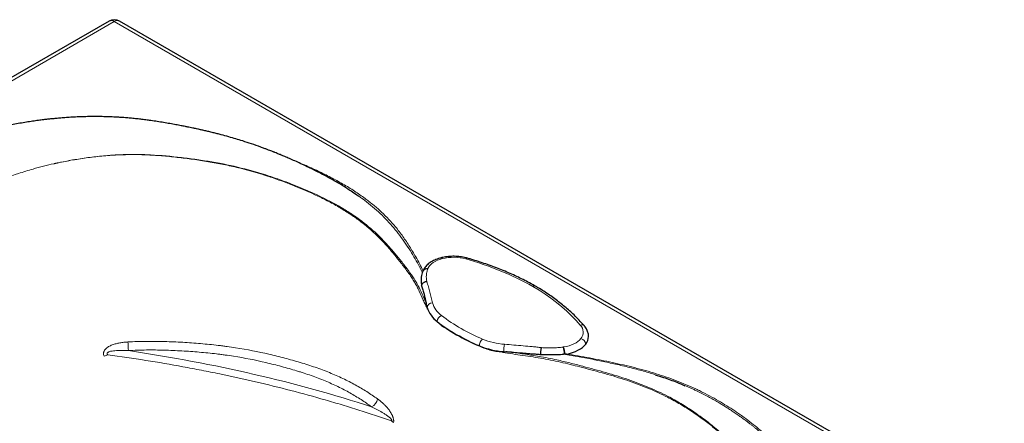
# Model space of a CAD drawing. Units: inches. Extents: x 0.64 to 8.07, y 2.84 to 10.22.
# Drawn here: x 5.73 to 7.59, y 9.46 to 10.22 of the extents above; entities that cross this region are included whole.
import ezdxf

# ---------------------------------------------------------------- set-up
doc = ezdxf.new("R2010")
doc.units = ezdxf.units.IN
doc.header["$MEASUREMENT"] = 0

msp = doc.modelspace()

# ---------------------------------------------------------------- linework, layer by layer
at = {"color": 7, "linetype": 'Continuous', "lineweight": 25}
for p, q in [((5.8985613, 10.21829365), (4.73890618, 9.548839)), ((7.58733168, 9.25493208), (5.91855968, 10.21829365)), ((6.51126898, 9.65710526), (6.51199359, 9.65637106))]:
    msp.add_line(p, q, dxfattribs=at)
at = {"color": 8, "linetype": 'Continuous', "lineweight": 18}
for p, q in [((5.90856049, 10.21730349), (4.74890537, 9.54784884)), ((7.57733249, 9.25394192), (5.90856049, 10.21730349))]:
    msp.add_line(p, q, dxfattribs=at)
at = {"color": 8, "linetype": 'Continuous', "lineweight": 18, "flags": 128}
for points in [[(6.50006882, 9.75141183), (6.50166666, 9.75444888), (6.50385915, 9.75735963), (6.50661716, 9.76010545), (6.50990407, 9.76264986), (6.51367623, 9.76495907), (6.51788355, 9.76700241), (6.52247015, 9.76875276), (6.52737512, 9.77018686)], [(6.69792187, 9.71779596), (6.7097966, 9.71055351), (6.72122429, 9.70307523), (6.73219087, 9.69537031), (6.74268289, 9.68744821), (6.75268744, 9.67931867), (6.76219222, 9.67099168), (6.77118556, 9.66247748), (6.7796564, 9.65378652), (6.78759433, 9.6449295)], [(6.78867542, 9.61934141), (6.78619122, 9.61650983), (6.7831592, 9.61386204), (6.77961963, 9.61143321), (6.77561953, 9.60925559), (6.77121201, 9.60735809), (6.7664556, 9.60576593), (6.76141347, 9.60450023), (6.75615258, 9.60357782)]]:
    msp.add_lwpolyline(points, dxfattribs=at)
at = {"color": 7, "linetype": 'Continuous', "lineweight": 25, "flags": 128}
msp.add_lwpolyline([(6.76136941, 9.59024668), (6.76728339, 9.59146629), (6.77293281, 9.59304963), (6.77825075, 9.59497797), (6.78317426, 9.59722847), (6.78764504, 9.59977448), (6.79161013, 9.60258585), (6.79502259, 9.60562929), (6.79784202, 9.60886876)], dxfattribs=at)
at = {"color": 7, "linetype": 'Continuous', "lineweight": 25}
for centre, radius, start, end in [((5.90856049, 10.20097268), 0.02, 60.00268827, 119.99731173), ((6.54686869, 9.69195543), 0.04995871, 196.13394553, 234.06209203), ((6.7067845, 9.89261048), 0.30649946, 231.87248086, 240.16774149), ((6.74654124, 9.96147864), 0.38601915, 240.13374057, 247.24568665), ((6.77945765, 9.62366758), 0.02360064, 321.16705256, 358.97556301), ((6.65419079, 9.74504976), 0.15072219, 247.79786625, 265.83963881)]:
    msp.add_arc(centre, radius, start, end, dxfattribs=at)
at = {"color": 8, "linetype": 'Continuous', "lineweight": 18}
for centre, radius, start, end in [((5.90270352, 10.20914032), 0.01004697, 54.341062, 114.34847957), ((5.91441746, 10.20914032), 0.01004697, 65.65152043, 125.658938), ((6.52500698, 9.7691239), 0.00259576, 24.17337044, 91.63953574), ((6.54834321, 9.68505719), 0.08767396, 74.54967672, 103.83695918), ((6.57418847, 9.76817329), 0.00285029, 84.71558446, 150.82444498), ((6.41622635, 9.21070876), 0.5800774, 60.9470869, 74.45340755), ((6.49811549, 9.74231692), 0.00855413, 78.72480372, 153.77852474), ((6.49829326, 9.74317818), 0.00842292, 77.83070256, 152.10345353), ((6.50890375, 9.67695431), 0.01008832, 90.70163702, 173.63508606), ((6.5520699, 9.69956459), 0.04506457, 196.13394553, 234.06209203), ((6.53115677, 9.65061332), 0.01363851, 113.94640932, 176.24639779), ((6.73052853, 9.92851373), 0.33532554, 232.33308583, 247.6722907), ((6.79012953, 9.63832311), 0.00707613, 44.40512334, 110.99424325), ((6.77360178, 9.63152144), 0.01937957, 321.06058064, 43.77800293), ((5.40597565, 9.57708833), 0.52938441, 2.11068341, 3.88435629), ((6.61518751, 9.60501489), 0.01795752, 132.14793217, 178.4435519), ((6.65451191, 9.74420542), 0.13595688, 247.79786625, 265.83963881), ((6.71313209, 9.59472736), 0.06987592, 168.54315085, 180.00214215), ((6.71090069, 9.58957504), 0.04615333, 0.27115573, 17.45066907), ((6.71664073, 9.58974909), 0.04186192, 0.18812653, 19.28950254), ((6.78603179, 9.60777944), 0.01186035, 5.26978994, 77.12078245), ((5.91307278, 9.54163192), 0.05012149, 109.67068002, 117.79622476), ((6.38571188, 9.50845593), 0.01950802, 293.98803649, 351.52528991), ((6.4236496, 9.45057427), 0.01557097, 42.0302607, 59.1406926)]:
    msp.add_arc(centre, radius, start, end, dxfattribs=at)
msp.add_ellipse((5.23107304, 8.57653377), major_axis=(1.99578464, 0.13926375), ratio=0.5249242123, start_param=0.9128477053, end_param=1.1739738332, dxfattribs=at)
at = {"color": 7, "linetype": 'Continuous', "lineweight": 25}
for points, knots in [([(6.34703902, 9.90311204), (6.34376389, 9.905148), (6.33603002, 9.90995572), (6.32313004, 9.91742125), (6.30811115, 9.92569932), (6.29393114, 9.93308213), (6.28091036, 9.93957336), (6.26937436, 9.94513054), (6.25784468, 9.95050322), (6.24692485, 9.95543681), (6.23722766, 9.95968998), (6.22887849, 9.96325497), (6.22189563, 9.96616705), (6.21624405, 9.96847699), (6.21230727, 9.97006014), (6.20970275, 9.97109692), (6.20767467, 9.97189951), (6.2050569, 9.97292808), (6.2014427, 9.97433327), (6.19678405, 9.97611879), (6.19112629, 9.97824786), (6.1811726, 9.9819108), (6.16766586, 9.98666076), (6.15198946, 9.99180665), (6.13780547, 9.99617411), (6.12422269, 10.00011169), (6.11242192, 10.00332464), (6.10247707, 10.00590464), (6.09476185, 10.00784164), (6.08692001, 10.0097451), (6.07945896, 10.01149661), (6.07252157, 10.01307722), (6.06667066, 10.01437494), (6.06197179, 10.01539409), (6.05811015, 10.01621885), (6.05397945, 10.01708862), (6.04870429, 10.01817894), (6.04216143, 10.0194999), (6.0340603, 10.02109048), (6.02433534, 10.0229354), (6.01325762, 10.02494049), (6.00153213, 10.02694236), (5.98958863, 10.02884543), (5.97838746, 10.03049164), (5.96795318, 10.03190018), (5.95830748, 10.03309425), (5.94858912, 10.03418198), (5.93906853, 10.03512807), (5.93074919, 10.03584906), (5.92409576, 10.03635468), (5.91919669, 10.03668837), (5.91480258, 10.03695976), (5.91010878, 10.03722072), (5.90441435, 10.03749476), (5.89711397, 10.03778083), (5.88819731, 10.03802852), (5.87813327, 10.03816981), (5.8679445, 10.03817052), (5.85680866, 10.03802456), (5.84493523, 10.03769129), (5.83249517, 10.03713992), (5.82099564, 10.03646047), (5.81045953, 10.03569711), (5.80090287, 10.03489021), (5.79233704, 10.03407452), (5.78448698, 10.03325077), (5.77645525, 10.03233499), (5.76745733, 10.03121825), (5.75700508, 10.0297945), (5.74550938, 10.02806823), (5.73336769, 10.02605894), (5.7209521, 10.02380484), (5.70797219, 10.02123171), (5.69444012, 10.01830315), (5.68063297, 10.01504194), (5.66744371, 10.0116592), (5.65535519, 10.00832923), (5.64456451, 10.00517877), (5.63502981, 10.00225876), (5.62650372, 9.99954381), (5.61889983, 9.99704158), (5.61177524, 9.99463081), (5.60489027, 9.99224271), (5.5978621, 9.98974611), (5.59158429, 9.98746418), (5.58602633, 9.98540729), (5.58092383, 9.9834926), (5.57506939, 9.9812641), (5.56820575, 9.97860975), (5.56036542, 9.97552498), (5.55157576, 9.97199943), (5.54186325, 9.9680213), (5.53120026, 9.96355382), (5.51900485, 9.95831926), (5.50521207, 9.9522345), (5.48976308, 9.94520797), (5.47318011, 9.93742279), (5.45548694, 9.9288407), (5.43670406, 9.91942387), (5.41685445, 9.9091273), (5.39593545, 9.89793208), (5.38175487, 9.89002126), (5.37445453, 9.88594868)], [0, 0, 0, 0, 0.0122251179, 0.0288683468, 0.0465455267, 0.0652630325, 0.0777620012, 0.0906858765, 0.1038696307, 0.1158902736, 0.1264139047, 0.135289385, 0.1427162065, 0.1486936257, 0.1532213278, 0.1551576424, 0.1569100219, 0.159620229, 0.1634053379, 0.168265771, 0.1742020392, 0.181028596, 0.1990922434, 0.2155609968, 0.2282993489, 0.2413244989, 0.2555690887, 0.2627100302, 0.2701249479, 0.2778147914, 0.2852256726, 0.2914636031, 0.2975905435, 0.3018575112, 0.304790831, 0.308526151, 0.3135426948, 0.319690041, 0.326970209, 0.3363289797, 0.3469734809, 0.3579462231, 0.368999631, 0.3801274676, 0.3889207147, 0.3977565965, 0.4066344225, 0.4155540138, 0.4237813497, 0.4293260049, 0.4336756212, 0.4371127791, 0.4412771692, 0.4464336157, 0.4525812536, 0.4610978869, 0.4706337868, 0.4798968343, 0.4887692785, 0.5009105204, 0.5122354443, 0.5227443284, 0.5324168673, 0.5412023439, 0.5491010587, 0.5561164443, 0.5629882964, 0.5714624016, 0.5812656478, 0.5923422817, 0.6039366534, 0.6157947019, 0.6279146036, 0.6414325233, 0.6552567117, 0.6686158582, 0.6807772045, 0.6917524893, 0.7015493315, 0.7101656934, 0.7182724768, 0.7254146555, 0.7327499145, 0.740333146, 0.7481656597, 0.7532802968, 0.7586568284, 0.7650964936, 0.7727089032, 0.7814937073, 0.7912631156, 0.8021644927, 0.8141991751, 0.8273691867, 0.8437168304, 0.8615398198, 0.8808454427, 0.9016428184, 0.9239429882, 0.9477589557, 0.9731056766, 1, 1, 1, 1]), ([(6.3469671, 9.90300133), (6.34968792, 9.90136877), (6.35623399, 9.89744099), (6.36378333, 9.89237338), (6.36857952, 9.88893762), (6.36991177, 9.88798327)], [0, 0, 0, 0, 0.3393700446, 0.8164959516, 1, 1, 1, 1]), ([(6.52493424, 9.77171899), (6.52404434, 9.77148504), (6.52148883, 9.77081321), (6.51741618, 9.76947105), (6.51282039, 9.76760162), (6.50849253, 9.76543189), (6.50447236, 9.76297202), (6.50081016, 9.76023045), (6.49755429, 9.75722827), (6.49476926, 9.75399257), (6.49248036, 9.75062938), (6.49137766, 9.74825578), (6.49084505, 9.74710932)], [0, 0, 0, 0, 0.0563158092, 0.1617197662, 0.2676427217, 0.3741138921, 0.4810574202, 0.5881647282, 0.6948089514, 0.8001995096, 0.9034957665, 1, 1, 1, 1]), ([(6.57444923, 9.77101196), (6.57353255, 9.77126401), (6.57090642, 9.77198611), (6.56642815, 9.77295052), (6.56100546, 9.77380469), (6.55548895, 9.77434973), (6.54992236, 9.77458902), (6.54434503, 9.77452018), (6.53879663, 9.77414526), (6.53332059, 9.77346019), (6.52869726, 9.77262345), (6.52594622, 9.77196222), (6.52493424, 9.77171899)], [0, 0, 0, 0, 0.0590038688, 0.1690365835, 0.2788003815, 0.3883634579, 0.4978064046, 0.6072182694, 0.7166854683, 0.8262792885, 0.9360963106, 1, 1, 1, 1]), ([(6.70289144, 9.71830258), (6.70111756, 9.71930005), (6.69553424, 9.7224396), (6.68588557, 9.72755972), (6.67384049, 9.73358124), (6.66147362, 9.73937124), (6.64880507, 9.74492911), (6.63584551, 9.75024859), (6.62260816, 9.75532483), (6.60910694, 9.76015427), (6.59535178, 9.76472822), (6.58376597, 9.76831633), (6.57674446, 9.77034788), (6.57444923, 9.77101196)], [0, 0, 0, 0, 0.04681786787, 0.14736036519, 0.24789261619, 0.34841326576, 0.44892054687, 0.54941323566, 0.64989056461, 0.75035214637, 0.85079790795, 0.95122803427, 1, 1, 1, 1]), ([(6.48765928, 9.73555516), (6.48757703, 9.73514507), (6.48717414, 9.73313641), (6.48703935, 9.7292423), (6.48723824, 9.72414632), (6.48786831, 9.72077276), (6.4881733, 9.71913974)], [0, 0, 0, 0, 0.080062418, 0.3921499396, 0.7057637945, 1, 1, 1, 1]), ([(6.49047629, 9.74608205), (6.49014092, 9.74519387), (6.48920698, 9.74272045), (6.48823462, 9.73922571), (6.48782586, 9.73656441), (6.48767065, 9.73555388)], [0, 0, 0, 0, 0.257905744, 0.7182194492, 1, 1, 1, 1]), ([(6.4881733, 9.71913974), (6.48823885, 9.71964495), (6.48835866, 9.72014229), (6.48861638, 9.72087701), (6.48871537, 9.72112001), (6.48893995, 9.72160217), (6.48906629, 9.72184254), (6.48948049, 9.72254712), (6.48980213, 9.72299441), (6.490351, 9.7236326), (6.4905451, 9.72383983), (6.49095613, 9.72424304), (6.49117349, 9.7244392), (6.49184667, 9.72499867), (6.49232742, 9.72533745), (6.49335214, 9.72594738), (6.4939015, 9.72622012), (6.49502452, 9.72667613), (6.49560123, 9.72686214), (6.49648921, 9.72707791), (6.49678998, 9.72713937), (6.49739474, 9.72723949), (6.49770087, 9.72727831), (6.49800049, 9.72730506)], [0, 0, 0, 0, 0.125, 0.125, 0.1875, 0.1875, 0.25, 0.25, 0.375, 0.375, 0.4375, 0.4375, 0.5, 0.5, 0.625, 0.625, 0.75, 0.75, 0.875, 0.875, 0.9375, 0.9375, 1, 1, 1, 1]), ([(6.4881733, 9.71913974), (6.48858159, 9.71779179), (6.48898675, 9.71644424), (6.48977631, 9.71374792), (6.49016312, 9.71239947), (6.49130234, 9.70835333), (6.49203353, 9.70565484), (6.49416355, 9.69755676), (6.49549935, 9.69215496), (6.49680647, 9.68673948)], [0, 0, 0, 0, 0.125, 0.125, 0.25, 0.25, 0.5, 0.5, 1, 1, 1, 1]), ([(6.70288626, 9.71817032), (6.70250015, 9.71839422), (6.70155082, 9.71894471), (6.69978887, 9.71867626), (6.69848488, 9.71811732), (6.69796385, 9.71781991), (6.69792187, 9.71779596)], [0, 0, 0, 0, 0.2924912738, 0.7191526651, 0.9773761733, 1, 1, 1, 1]), ([(6.79518339, 9.6432761), (6.79390684, 9.64474511), (6.79022378, 9.64898343), (6.78379476, 9.65588018), (6.77576116, 9.66391245), (6.7672931, 9.67178606), (6.75840644, 9.67949614), (6.74910876, 9.68703426), (6.73940997, 9.69439266), (6.72932224, 9.70156527), (6.71884855, 9.70854044), (6.71000774, 9.71408704), (6.70461826, 9.71728037), (6.70294243, 9.71827332)], [0, 0, 0, 0, 0.0530436574, 0.1530391766, 0.2530873808, 0.3532067737, 0.4533835824, 0.5536052553, 0.6538605809, 0.7541397356, 0.8544342644, 0.9547370132, 1, 1, 1, 1]), ([(6.49941466, 9.67507227), (6.4993341, 9.67539797), (6.49926388, 9.67570027), (6.49913017, 9.67628777), (6.49906728, 9.67657167), (6.49888467, 9.67740593), (6.49877077, 9.67793975), (6.49844064, 9.67948828), (6.49823434, 9.68045792), (6.49782462, 9.682338), (6.49762217, 9.68324624), (6.49721572, 9.68502166), (6.49701188, 9.68588847), (6.49680647, 9.68673948)], [0, 0, 0, 0, 0.0625, 0.0625, 0.125, 0.125, 0.25, 0.25, 0.5, 0.5, 0.75, 0.75, 1, 1, 1, 1]), ([(6.49941466, 9.67507227), (6.49929897, 9.67553996), (6.49918987, 9.67601797), (6.49904627, 9.67676896), (6.49900179, 9.67702583), (6.49892689, 9.67754316), (6.49889585, 9.67780486), (6.49887762, 9.67807271)], [0, 0, 0, 0, 0.5, 0.5, 0.75, 0.75, 1, 1, 1, 1]), ([(6.51204143, 9.65641762), (6.51247076, 9.65595554), (6.51411476, 9.65418613), (6.51608891, 9.65264491), (6.51754751, 9.65150618)], [0, 0, 0, 0, 0.26114980677, 1, 1, 1, 1]), ([(6.802997, 9.6232281), (6.80300168, 9.6240254), (6.80301358, 9.62605466), (6.80246834, 9.62928951), (6.80144458, 9.63287788), (6.79993326, 9.63636348), (6.79797794, 9.63970923), (6.79629001, 9.64197422), (6.79530462, 9.64313348), (6.79518339, 9.6432761)], [0, 0, 0, 0, 0.1103680404, 0.2809042702, 0.4516341829, 0.6240770683, 0.7995144674, 0.9753351816, 1, 1, 1, 1]), ([(6.59723661, 9.60550264), (6.6007913, 9.6038528), (6.60444042, 9.60235418), (6.61188839, 9.59971277), (6.6156874, 9.59857034), (6.62340569, 9.59670025), (6.62732509, 9.5959729), (6.63327628, 9.5952334), (6.6352762, 9.59504527), (6.63927008, 9.59479283), (6.64126497, 9.59472812), (6.64325617, 9.59472474)], [0, 0, 0, 0, 0.25, 0.25, 0.5, 0.5, 0.75, 0.75, 0.875, 0.875, 1, 1, 1, 1]), ([(6.71286905, 9.58942565), (6.71287925, 9.5899628), (6.7128979, 9.59051855), (6.71293801, 9.59137888), (6.71295341, 9.59167014), (6.71298836, 9.59226178), (6.71300801, 9.59256374), (6.71307245, 9.59347023), (6.71312247, 9.59407432), (6.7132078, 9.59498011), (6.71323797, 9.59528197), (6.71330185, 9.59588559), (6.71333562, 9.59618774), (6.71344019, 9.59707545), (6.71351484, 9.59764867), (6.71367388, 9.59875835), (6.7137591, 9.59929903), (6.7139332, 9.60030284), (6.71402256, 9.60077019), (6.71416006, 9.6014192), (6.71420663, 9.60162742), (6.71430021, 9.60202262), (6.71434757, 9.60221083), (6.71439391, 9.6023838)], [0, 0, 0, 0, 0.125, 0.125, 0.1875, 0.1875, 0.25, 0.25, 0.375, 0.375, 0.4375, 0.4375, 0.5, 0.5, 0.625, 0.625, 0.75, 0.75, 0.875, 0.875, 0.9375, 0.9375, 1, 1, 1, 1]), ([(6.64325617, 9.59472474), (6.64312637, 9.59454211), (6.64296257, 9.59439302), (6.64260184, 9.59412769), (6.64240282, 9.59401185), (6.64178261, 9.59370118), (6.64134025, 9.59354136), (6.64088499, 9.59340318)], [0, 0, 0, 0, 0.25, 0.25, 0.5, 0.5, 1, 1, 1, 1]), ([(6.65792021, 9.5937305), (6.6564778, 9.59383069), (6.65503587, 9.59391335), (6.6521537, 9.59403343), (6.65071481, 9.59407107), (6.64784838, 9.5940806), (6.64641996, 9.59405434), (6.64429504, 9.59392494), (6.64358722, 9.59386658), (6.64254803, 9.59373901), (6.64220525, 9.59368979), (6.64153218, 9.59356913), (6.64120106, 9.59349912), (6.64088499, 9.59340318)], [0, 0, 0, 0, 0.25, 0.25, 0.5, 0.5, 0.75, 0.75, 0.875, 0.875, 0.9375, 0.9375, 1, 1, 1, 1]), ([(6.65792021, 9.5937305), (6.66709894, 9.59309292), (6.67627372, 9.59242741), (6.69001553, 9.59136255), (6.69459278, 9.59099623), (6.70145185, 9.59042488), (6.70373707, 9.59023077), (6.70830497, 9.58983434), (6.71058727, 9.58963054), (6.71286905, 9.58942565)], [0, 0, 0, 0, 0.5, 0.5, 0.75, 0.75, 0.875, 0.875, 1, 1, 1, 1]), ([(6.71286905, 9.58942565), (6.71647334, 9.58921244), (6.72007211, 9.58909277), (6.72725817, 9.58900214), (6.73084546, 9.58903123), (6.73800739, 9.58917956), (6.74158203, 9.58929902), (6.74871669, 9.58954714), (6.75227672, 9.58967652), (6.75582792, 9.58975226)], [0, 0, 0, 0, 0.25, 0.25, 0.5, 0.5, 0.75, 0.75, 1, 1, 1, 1]), ([(6.92873694, 9.55122157), (6.9340781, 9.54953573), (6.94803356, 9.54513092), (6.96685285, 9.53822598), (6.97986375, 9.53268491), (6.98500023, 9.53049739)], [0, 0, 0, 0, 0.2728623262, 0.71293834349, 1, 1, 1, 1])]:
    msp.add_open_spline(points, degree=3, knots=knots, dxfattribs=at)
at = {"color": 8, "linetype": 'Continuous', "lineweight": 18}
for points, knots in [([(6.49680647, 9.68673948), (6.49158887, 9.69772605), (6.48698572, 9.70882913), (6.47976689, 9.72240114), (6.47824441, 9.72509913), (6.47503695, 9.73046268), (6.47335596, 9.7331289), (6.46811733, 9.74108815), (6.46436422, 9.7463418), (6.45848412, 9.75417158), (6.4564823, 9.75677305), (6.45241819, 9.76196368), (6.45035525, 9.76455364), (6.44619607, 9.76972077), (6.44410195, 9.77229913), (6.43988726, 9.77744562), (6.43776414, 9.78001291), (6.43131973, 9.78768713), (6.4269233, 9.79276636), (6.41778442, 9.8027998), (6.41303932, 9.80775298), (6.39809176, 9.82235809), (6.38721702, 9.83176998), (6.36936117, 9.84533798), (6.36315075, 9.84976859), (6.35341213, 9.85626398), (6.35009027, 9.85840622), (6.34334949, 9.86261446), (6.33992661, 9.86468349), (6.32256428, 9.87486285), (6.30788374, 9.88247767), (6.28491731, 9.8932673), (6.27710367, 9.89675804), (6.26517195, 9.9018528), (6.26115948, 9.90352748), (6.25306815, 9.90683243), (6.24898801, 9.90846365), (6.23667075, 9.91328438), (6.22835066, 9.91640101), (6.21568485, 9.92090987), (6.21142921, 9.922386), (6.20287751, 9.92527072), (6.19857915, 9.92668017), (6.17696919, 9.93355471), (6.15930383, 9.93850275), (6.12306291, 9.9470695), (6.10448771, 9.95068967), (6.07609888, 9.95535325), (6.06654812, 9.95677979), (6.05210881, 9.95875471), (6.04727263, 9.95938661), (6.03759729, 9.96059311), (6.03275566, 9.96116699), (6.0085246, 9.96386648), (5.98906681, 9.96548518), (5.95970783, 9.96663676), (5.94989266, 9.96680685), (5.93019312, 9.96663504), (5.92030938, 9.9662981), (5.90791491, 9.96558314), (5.90543218, 9.96542529), (5.90047948, 9.96508184), (5.89800794, 9.96489617), (5.89060734, 9.96429855), (5.88569229, 9.96384601), (5.8710001, 9.96233497), (5.86127581, 9.96112334), (5.841955, 9.95833005), (5.83235017, 9.95674828), (5.81809386, 9.95411831), (5.8133646, 9.95319826), (5.80631035, 9.95175499), (5.80396522, 9.95126331), (5.80104227, 9.95063567), (5.8004581, 9.95050949), (5.79958248, 9.95031924), (5.79929034, 9.95025559), (5.79871677, 9.95012937), (5.79728331, 9.94981348), (5.79585216, 9.94949596), (5.79470872, 9.9492409)], [0, 0, 0, 0, 0.0625, 0.0625, 0.078125, 0.078125, 0.09375, 0.09375, 0.125, 0.125, 0.140625, 0.140625, 0.15625, 0.15625, 0.171875, 0.171875, 0.1875, 0.1875, 0.21875, 0.21875, 0.25, 0.25, 0.3125, 0.3125, 0.34375, 0.34375, 0.359375, 0.359375, 0.375, 0.375, 0.4375, 0.4375, 0.46875, 0.46875, 0.484375, 0.484375, 0.5, 0.5, 0.53125, 0.53125, 0.546875, 0.546875, 0.5625, 0.5625, 0.625, 0.625, 0.6875, 0.6875, 0.71875, 0.71875, 0.734375, 0.734375, 0.75, 0.75, 0.8125, 0.8125, 0.84375, 0.84375, 0.875, 0.875, 0.8828125, 0.8828125, 0.890625, 0.890625, 0.90625, 0.90625, 0.9375, 0.9375, 0.96875, 0.96875, 0.984375, 0.984375, 0.9921875, 0.9921875, 0.994140625, 0.994140625, 0.9951171875, 0.9951171875, 0.99609375, 1, 1, 1, 1]), ([(5.79470872, 9.9492409), (5.79499929, 9.94930574), (5.79528996, 9.94937052), (5.79587148, 9.94949994), (5.79616036, 9.94956425), (5.7970457, 9.9497601), (5.79881712, 9.95014965), (5.80295564, 9.95104364), (5.80651187, 9.9517843), (5.81363624, 9.9532315), (5.81840167, 9.95415081), (5.83274558, 9.95677218), (5.84237133, 9.95833865), (5.86175246, 9.96109951), (5.87150844, 9.96229216), (5.89116502, 9.96426218), (5.9010656, 9.96503967), (5.92102964, 9.96612692), (5.93109304, 9.96643688), (5.94378933, 9.96648829), (5.94632831, 9.96648156), (5.95139309, 9.96643572), (5.95392094, 9.96639662), (5.96149155, 9.96623333), (5.96652141, 9.96606316), (5.98156461, 9.9653877), (5.9915317, 9.9647178), (6.01136805, 9.96302995), (6.02123727, 9.96201183), (6.03598493, 9.96028494), (6.04089144, 9.95967597), (6.05068846, 9.95840109), (6.05557911, 9.95773558), (6.07022515, 9.95564649), (6.07995792, 9.95412986), (6.09932736, 9.95080267), (6.10889912, 9.94900313), (6.12778674, 9.94509608), (6.13710171, 9.94298743), (6.16462347, 9.93615306), (6.1824238, 9.9309395), (6.20846192, 9.92232361), (6.21703056, 9.91931865), (6.22973494, 9.91463267), (6.23394495, 9.9130409), (6.2423182, 9.90980115), (6.24648206, 9.9081529), (6.26713141, 9.89980343), (6.2831542, 9.89275538), (6.30238313, 9.8833522), (6.3061888, 9.8814418), (6.31371477, 9.87755769), (6.31743749, 9.87558253), (6.32842041, 9.86958352), (6.33551048, 9.86547868), (6.34918847, 9.85704051), (6.35577222, 9.85270525), (6.36842079, 9.84379893), (6.37449118, 9.83923035), (6.3919848, 9.82519811), (6.40269229, 9.81540872), (6.41497349, 9.80266887), (6.41737354, 9.80009892), (6.42206806, 9.79493582), (6.42436465, 9.79234049), (6.43113434, 9.78452181), (6.43548744, 9.77926577), (6.44190379, 9.77135074), (6.44402575, 9.76870782), (6.44824183, 9.76341424), (6.45033273, 9.76076269), (6.45651857, 9.75278411), (6.46052705, 9.74743324), (6.46622071, 9.73931939), (6.46806648, 9.73659835), (6.47161904, 9.7311306), (6.47332576, 9.72838415), (6.47657378, 9.72286138), (6.47811038, 9.72008416), (6.48101764, 9.71449994), (6.4823943, 9.71169402), (6.48638533, 9.70325133), (6.48886132, 9.69758956), (6.49266502, 9.68911434), (6.49394773, 9.6862923), (6.49660118, 9.68066588), (6.49797113, 9.67785988), (6.49941466, 9.67507227)], [0, 0, 0, 0, 0.0009765625, 0.0009765625, 0.001953125, 0.001953125, 0.00390625, 0.0078125, 0.015625, 0.015625, 0.03125, 0.03125, 0.0625, 0.0625, 0.09375, 0.09375, 0.125, 0.125, 0.15625, 0.15625, 0.1640625, 0.1640625, 0.171875, 0.171875, 0.1875, 0.1875, 0.21875, 0.21875, 0.25, 0.25, 0.265625, 0.265625, 0.28125, 0.28125, 0.3125, 0.3125, 0.34375, 0.34375, 0.375, 0.375, 0.4375, 0.4375, 0.46875, 0.46875, 0.484375, 0.484375, 0.5, 0.5, 0.5625, 0.5625, 0.578125, 0.578125, 0.59375, 0.59375, 0.625, 0.625, 0.65625, 0.65625, 0.6875, 0.6875, 0.75, 0.75, 0.765625, 0.765625, 0.78125, 0.78125, 0.8125, 0.8125, 0.828125, 0.828125, 0.84375, 0.84375, 0.875, 0.875, 0.890625, 0.890625, 0.90625, 0.90625, 0.921875, 0.921875, 0.9375, 0.9375, 0.96875, 0.96875, 0.984375, 0.984375, 1, 1, 1, 1]), ([(6.49079746, 9.74693704), (6.48878138, 9.75131736), (6.48464453, 9.7603055), (6.47611761, 9.77560744), (6.46579206, 9.79292092), (6.4531925, 9.8118893), (6.44010454, 9.82906349), (6.42655419, 9.84439182), (6.412948, 9.85794263), (6.39810337, 9.87105215), (6.38114229, 9.88436682), (6.36180598, 9.89772243), (6.34004243, 9.91101378), (6.31705466, 9.92360555), (6.29267947, 9.93566084), (6.26748165, 9.94716775), (6.24988819, 9.95436959), (6.24124759, 9.9579066)], [0, 0, 0, 0, 0.05191119916, 0.10651832698, 0.18408262054, 0.261658486, 0.33917093439, 0.3988944536, 0.45870435956, 0.51850737746, 0.57822149008, 0.64793223762, 0.71775830928, 0.78762517182, 0.85739162932, 0.92996133426, 1, 1, 1, 1]), ([(6.36991177, 9.88798327), (6.37206801, 9.8864633), (6.37977002, 9.88103405), (6.39219142, 9.87127216), (6.40684281, 9.85859328), (6.42043576, 9.84538398), (6.43295361, 9.83171551), (6.44438592, 9.81756174), (6.45487359, 9.80308512), (6.46466358, 9.78837584), (6.47397379, 9.77355638), (6.48262261, 9.75858529), (6.48738034, 9.74843086), (6.48976125, 9.74334928)], [0, 0, 0, 0, 0.0363899814, 0.1299833889, 0.2240950254, 0.3184621209, 0.4143826113, 0.5105446596, 0.6080458118, 0.7056479016, 0.8034203656, 0.9016256411, 1, 1, 1, 1]), ([(6.49800049, 9.72730506), (6.49756545, 9.72925569), (6.49727281, 9.73121012), (6.49697522, 9.7351267), (6.49697051, 9.73709074), (6.49726435, 9.74101893), (6.49756289, 9.74297171), (6.4984614, 9.7468548), (6.49906461, 9.74878486), (6.49978801, 9.75070595)], [0, 0, 0, 0, 0.25, 0.25, 0.5, 0.5, 0.75, 0.75, 1, 1, 1, 1]), ([(6.49978801, 9.75070595), (6.49982034, 9.75079181), (6.49985332, 9.75087759), (6.49988692, 9.75096329), (6.49994565, 9.75111305), (6.50000631, 9.75126257), (6.50006882, 9.75141183)], [0, 0, 0, 0, 0.00028994711911, 0.00028994711911, 0.00028994711911, 0.00079667980455, 0.00079667980455, 0.00079667980455, 0.00079667980455]), ([(6.50878022, 9.68704188), (6.50714242, 9.69376646), (6.50549706, 9.70049051), (6.50285898, 9.71056212), (6.5019509, 9.71391674), (6.50052359, 9.71894269), (6.50003696, 9.72061699), (6.49903836, 9.72396299), (6.49852363, 9.72563445), (6.49800049, 9.72730506)], [0, 0, 0, 0, 0.5, 0.5, 0.75, 0.75, 0.875, 0.875, 1, 1, 1, 1]), ([(5.8896997, 9.58596998), (5.88910211, 9.5870478), (5.88866107, 9.58817993), (5.88836662, 9.589685), (5.8883207, 9.58999201), (5.88825818, 9.590604), (5.88824125, 9.59090992), (5.88823347, 9.5918275), (5.88828552, 9.59243896), (5.8885058, 9.59366135), (5.88867484, 9.59426913), (5.88910716, 9.59543489), (5.88937081, 9.59599793), (5.8899807, 9.59708944), (5.89032889, 9.59761968), (5.89107807, 9.59862376), (5.8914808, 9.59910132), (5.89233266, 9.60001598), (5.89278184, 9.60045304), (5.89371988, 9.60129248), (5.89421062, 9.60169614), (5.89571438, 9.60284636), (5.89676202, 9.60353714), (5.89892259, 9.60480828), (5.90003582, 9.60538815), (5.90231404, 9.60646003), (5.90348272, 9.60695306), (5.90701181, 9.60830716), (5.90940392, 9.60905083), (5.91424255, 9.61031726), (5.91668943, 9.61083855), (5.92162565, 9.61170788), (5.92411846, 9.61205576), (5.92912221, 9.6126063), (5.93163046, 9.61280876), (5.93414396, 9.61295036)], [0, 0, 0, 0, 0.0625, 0.0625, 0.078125, 0.078125, 0.09375, 0.09375, 0.125, 0.125, 0.15625, 0.15625, 0.1875, 0.1875, 0.21875, 0.21875, 0.25, 0.25, 0.28125, 0.28125, 0.3125, 0.3125, 0.375, 0.375, 0.4375, 0.4375, 0.5, 0.5, 0.625, 0.625, 0.75, 0.75, 0.875, 0.875, 1, 1, 1, 1]), ([(5.93414396, 9.61295036), (5.94000986, 9.6132808), (5.94585299, 9.61354329), (5.95749226, 9.61392837), (5.96328831, 9.61405104), (5.98061369, 9.61423241), (5.99208041, 9.61410481), (6.01488475, 9.61346164), (6.02622229, 9.61294584), (6.04880213, 9.61162474), (6.06004731, 9.61082789), (6.08243359, 9.60891895), (6.09357414, 9.60780529), (6.10742087, 9.60617599), (6.11018856, 9.60583794), (6.11570155, 9.60513884), (6.11844701, 9.60477779), (6.12664927, 9.60365918), (6.13207113, 9.60286532), (6.15895819, 9.59866438), (6.17976479, 9.59457093), (6.21016454, 9.58757968), (6.22016348, 9.58510797), (6.23991879, 9.57990989), (6.24967055, 9.57717902), (6.26407737, 9.57285268), (6.26884519, 9.57137139), (6.27829015, 9.56832926), (6.28296084, 9.56677055), (6.29219144, 9.56357283), (6.29675463, 9.56193259), (6.30574704, 9.55857217), (6.31017122, 9.55685397), (6.32321615, 9.55157963), (6.3316017, 9.54789971), (6.34777568, 9.54022337), (6.35556691, 9.53622866), (6.36683353, 9.53001395), (6.37051893, 9.52790522), (6.3777522, 9.52361489), (6.3812987, 9.52143267), (6.38826486, 9.51699971), (6.39168736, 9.5147485), (6.39842341, 9.5101971), (6.40173572, 9.50789788), (6.4050069, 9.50558097)], [0, 0, 0, 0, 0.03125, 0.03125, 0.0625, 0.0625, 0.125, 0.125, 0.1875, 0.1875, 0.25, 0.25, 0.3125, 0.3125, 0.328125, 0.328125, 0.34375, 0.34375, 0.375, 0.375, 0.5, 0.5, 0.5625, 0.5625, 0.625, 0.625, 0.65625, 0.65625, 0.6875, 0.6875, 0.71875, 0.71875, 0.75, 0.75, 0.8125, 0.8125, 0.875, 0.875, 0.90625, 0.90625, 0.9375, 0.9375, 0.96875, 0.96875, 1, 1, 1, 1]), ([(6.71439391, 9.6023838), (6.71150001, 9.6026858), (6.70860465, 9.60298294), (6.70280858, 9.60355943), (6.6999083, 9.60384035), (6.69120215, 9.60466432), (6.68539114, 9.60518855), (6.66794471, 9.60671147), (6.65629705, 9.60766132), (6.64464848, 9.6086068)], [0, 0, 0, 0, 0.125, 0.125, 0.25, 0.25, 0.5, 0.5, 1, 1, 1, 1]), ([(6.75492984, 9.60341571), (6.75160221, 9.60299812), (6.74825581, 9.60264959), (6.74152793, 9.6021309), (6.73814514, 9.60195865), (6.73134168, 9.60178919), (6.72794024, 9.60179196), (6.72115711, 9.60196378), (6.71777221, 9.6021327), (6.71439391, 9.6023838)], [0, 0, 0, 0, 0.25, 0.25, 0.5, 0.5, 0.75, 0.75, 1, 1, 1, 1]), ([(6.75615258, 9.60357782), (6.75589404, 9.60354173), (6.75563504, 9.60350672), (6.7553756, 9.60347281), (6.75522716, 9.60345341), (6.75507857, 9.60343438), (6.75492984, 9.60341571)], [0, 0, 0, 0, 0.00050672367652, 0.00050672367652, 0.00050672367652, 0.00079666564083, 0.00079666564083, 0.00079666564083, 0.00079666564083]), ([(5.9350009, 9.59658558), (5.93127302, 9.59679976), (5.92754098, 9.59694273), (5.92193847, 9.597005), (5.92007024, 9.59700016), (5.91633283, 9.59692522), (5.91446249, 9.5968553), (5.91073257, 9.59662697), (5.90887203, 9.59646949), (5.90516673, 9.59601836), (5.9033168, 9.59572832), (5.90059821, 9.59509434), (5.89969854, 9.59484904), (5.89838253, 9.59438949), (5.89795044, 9.59422114), (5.89710678, 9.59383738), (5.89669558, 9.59362255), (5.89612144, 9.59324714), (5.89593681, 9.59311283), (5.8955874, 9.59281727), (5.89542075, 9.59265419), (5.89512889, 9.59229457), (5.89500305, 9.59209662), (5.89482528, 9.59166931), (5.89477446, 9.59144046), (5.89476869, 9.59097035), (5.89481379, 9.59073556), (5.89497586, 9.59028816), (5.89508961, 9.5900791), (5.89549589, 9.58948101), (5.8958342, 9.58914161), (5.89620121, 9.58882847)], [0, 0, 0, 0, 0.25, 0.25, 0.375, 0.375, 0.5, 0.5, 0.625, 0.625, 0.75, 0.75, 0.8125, 0.8125, 0.84375, 0.84375, 0.875, 0.875, 0.890625, 0.890625, 0.90625, 0.90625, 0.921875, 0.921875, 0.9375, 0.9375, 0.953125, 0.953125, 0.96875, 0.96875, 1, 1, 1, 1]), ([(6.43163644, 9.46394085), (6.41132867, 9.47101044), (6.39072853, 9.4778582), (6.35940528, 9.48779206), (6.34889008, 9.49104813), (6.32774185, 9.49744064), (6.31710671, 9.50057781), (6.26362683, 9.51596916), (6.21987104, 9.52734131), (6.15278358, 9.54299201), (6.13017852, 9.54797406), (6.09590518, 9.55509303), (6.0844179, 9.55740734), (6.06132873, 9.56191586), (6.04973733, 9.56410804), (5.99154684, 9.57475914), (5.94424819, 9.58229013), (5.89620121, 9.58882847)], [0, 0, 0, 0, 0.125, 0.125, 0.1875, 0.1875, 0.25, 0.25, 0.5, 0.5, 0.625, 0.625, 0.6875, 0.6875, 0.75, 0.75, 1, 1, 1, 1]), ([(6.39364279, 9.4906328), (6.38727448, 9.49523271), (6.38076463, 9.49975358), (6.37064346, 9.50633592), (6.36720943, 9.50849636), (6.3602069, 9.51274215), (6.35663979, 9.51482829), (6.34573712, 9.52097428), (6.33820057, 9.52492191), (6.32256179, 9.53250134), (6.31445708, 9.53613175), (6.29765201, 9.54306), (6.28895926, 9.54636208), (6.27552996, 9.55109736), (6.27098843, 9.55263944), (6.26408366, 9.55490093), (6.26176673, 9.5556461), (6.25711771, 9.55711511), (6.25478376, 9.55783956), (6.24306874, 9.5614136), (6.23355213, 9.56411885), (6.21427238, 9.56926681), (6.20451402, 9.5717146), (6.17484729, 9.5786409), (6.15454362, 9.58269844), (6.12830168, 9.58685199), (6.12300972, 9.5876363), (6.11500317, 9.58873969), (6.11232308, 9.58909552), (6.10694111, 9.58978398), (6.10423819, 9.5901167), (6.09071471, 9.59171909), (6.07983387, 9.59281003), (6.05796923, 9.59467514), (6.04698585, 9.59545058), (6.02493231, 9.59673442), (6.01385956, 9.59723485), (5.99158815, 9.59784827), (5.98038957, 9.59796153), (5.9634684, 9.59775198), (5.95780742, 9.59761875), (5.94643874, 9.59720858), (5.94073108, 9.59693174), (5.9350009, 9.59658558)], [0, 0, 0, 0, 0.0625, 0.0625, 0.09375, 0.09375, 0.125, 0.125, 0.1875, 0.1875, 0.25, 0.25, 0.3125, 0.3125, 0.34375, 0.34375, 0.359375, 0.359375, 0.375, 0.375, 0.4375, 0.4375, 0.5, 0.5, 0.625, 0.625, 0.65625, 0.65625, 0.671875, 0.671875, 0.6875, 0.6875, 0.75, 0.75, 0.8125, 0.8125, 0.875, 0.875, 0.9375, 0.9375, 0.96875, 0.96875, 1, 1, 1, 1]), ([(6.64088499, 9.59340318), (6.64724525, 9.59236569), (6.65996664, 9.59029056), (6.67920502, 9.58752143), (6.69841435, 9.58468889), (6.71751686, 9.58159736), (6.73634438, 9.57796704), (6.7549274, 9.57387856), (6.7733052, 9.56944828), (6.79965636, 9.56267034), (6.82687003, 9.55538875), (6.85466736, 9.54728609), (6.87522159, 9.54072931), (6.89534889, 9.53360737), (6.91502184, 9.52589861), (6.93409147, 9.51761106), (6.95056719, 9.50964724), (6.96459811, 9.50221213), (6.97643731, 9.49548328), (6.98789898, 9.48852006), (7.00277379, 9.47889562), (7.02050776, 9.4663365), (7.03811169, 9.45244916), (7.05260915, 9.44007664), (7.06428422, 9.42939196), (7.0752893, 9.41848987), (7.08557271, 9.40734462), (7.09506052, 9.39593516), (7.10372582, 9.38417787), (7.11146513, 9.37210762), (7.11836963, 9.35974347), (7.12445526, 9.34720724), (7.12940981, 9.33546579), (7.13347681, 9.32459444), (7.13672565, 9.31459621), (7.13941712, 9.30452962), (7.14146711, 9.29433481), (7.14276723, 9.28403366), (7.14317031, 9.27360861), (7.14270831, 9.26380712), (7.14169109, 9.25749714), (7.14123574, 9.25467253)], [0, 0, 0, 0, 0.0235204421, 0.0470440855, 0.0705660982, 0.0940838508, 0.1176436754, 0.1412064912, 0.1648766419, 0.1885484202, 0.2439285139, 0.2716594218, 0.2994223217, 0.3275353762, 0.3557082853, 0.3840786092, 0.4125229657, 0.4322176708, 0.4519128044, 0.4716967772, 0.4914811427, 0.531493854, 0.5716200248, 0.5976176184, 0.6236409091, 0.6495468547, 0.6754517207, 0.7015303369, 0.7276078155, 0.7542550326, 0.7809039418, 0.8077196815, 0.8345367598, 0.8554184012, 0.8762991319, 0.8972614269, 0.9182223671, 0.9395794049, 0.9609345379, 0.9825126482, 1, 1, 1, 1]), ([(7.13946085, 9.24603881), (7.14001152, 9.24829523), (7.14137736, 9.2538919), (7.14263053, 9.26291086), (7.14328172, 9.2730704), (7.14296358, 9.28331452), (7.1417816, 9.29360238), (7.13980124, 9.30395103), (7.13711745, 9.31430118), (7.13381737, 9.32464725), (7.12975323, 9.33563793), (7.12490121, 9.34726963), (7.11905778, 9.3595019), (7.11240233, 9.37166128), (7.10484662, 9.38371059), (7.09625778, 9.39563589), (7.086659, 9.40738617), (7.0761386, 9.41895466), (7.06492499, 9.43018247), (7.05314323, 9.44106623), (7.03878284, 9.45343722), (7.02302691, 9.46599591), (7.00565599, 9.47861509), (6.99096483, 9.48840184), (6.97749793, 9.49669305), (6.9654979, 9.50360215), (6.95154284, 9.5110871), (6.93540717, 9.51899591), (6.9168983, 9.52718545), (6.89766024, 9.53488403), (6.87764343, 9.54213572), (6.85691954, 9.54890603), (6.83560401, 9.55526214), (6.81397952, 9.56129623), (6.7914692, 9.56737734), (6.76804837, 9.57346255), (6.74620856, 9.57862461), (6.72674517, 9.58269099), (6.7068949, 9.58628691), (6.68386461, 9.58980054), (6.66656898, 9.59242041), (6.65792021, 9.5937305)], [0, 0, 0, 0, 0.0140222668, 0.0347798327, 0.0556396101, 0.0765551398, 0.0977845726, 0.1190563883, 0.1406000219, 0.1621692046, 0.1837838545, 0.2097570218, 0.2357895223, 0.261856367, 0.2882128894, 0.3146233012, 0.3413053674, 0.3681417757, 0.395021464, 0.4210652377, 0.4471363397, 0.4866964356, 0.5165064635, 0.5463687765, 0.5664222397, 0.5864977137, 0.6066194988, 0.6341437863, 0.6617374271, 0.689526371, 0.7173746389, 0.7457729816, 0.77421412, 0.8027238296, 0.8312412948, 0.8626732599, 0.8941348927, 0.9152171366, 0.9363317108, 0.9681623334, 1, 1, 1, 1]), ([(6.75582792, 9.58975226), (6.76561901, 9.58823591), (6.78522551, 9.58519944), (6.8134572, 9.57971661), (6.84085343, 9.57399623), (6.86743997, 9.56809185), (6.89373429, 9.56156668), (6.91422849, 9.55596485), (6.92566596, 9.55222557), (6.92873694, 9.55122157)], [0, 0, 0, 0, 0.1632179239, 0.3268412669, 0.4799450764, 0.633417149, 0.7868658634, 0.9427732753, 1, 1, 1, 1]), ([(6.97154232, 8.93420249), (6.99271418, 8.94673539), (7.01344269, 8.95948308), (7.05372299, 8.98554858), (7.0732757, 8.99886595), (7.10149823, 9.01937812), (7.11072121, 9.02630492), (7.12424993, 9.03684325), (7.12870855, 9.04038071), (7.13531639, 9.04572571), (7.13750583, 9.04751376), (7.14185639, 9.05110358), (7.1440182, 9.05290618), (7.15473121, 9.06194491), (7.16299918, 9.06926255), (7.17869187, 9.08413942), (7.18611659, 9.09169866), (7.19645191, 9.10326723), (7.19976216, 9.10716205), (7.20609578, 9.1150339), (7.20912107, 9.11901037), (7.21776925, 9.13106232), (7.22296536, 9.13926007), (7.22872492, 9.14971802), (7.22983998, 9.15182016), (7.23199552, 9.15604583), (7.23303345, 9.15816447), (7.23602342, 9.16452758), (7.23785387, 9.16878355), (7.24119217, 9.177323), (7.24270027, 9.18160645), (7.24539413, 9.19020087), (7.246579, 9.19451189), (7.24962417, 9.20748843), (7.25097681, 9.21619723), (7.25171959, 9.22716409), (7.25182061, 9.22936151), (7.25192445, 9.23376474), (7.25192715, 9.23597294), (7.2517838, 9.24258438), (7.25148631, 9.24697865), (7.24997524, 9.26012058), (7.24815907, 9.26882839), (7.24449389, 9.28182789), (7.24311484, 9.28615066), (7.24084058, 9.29262121), (7.24004768, 9.29477708), (7.23840193, 9.29907484), (7.23754888, 9.30121746), (7.23490674, 9.30762813), (7.2330348, 9.31187901), (7.22910736, 9.32034273), (7.22705559, 9.32455634), (7.22062986, 9.33714114), (7.21597855, 9.34545485), (7.20580017, 9.36190078), (7.20027336, 9.37003306), (7.19121028, 9.38207131), (7.18805832, 9.38605693), (7.18148673, 9.39397269), (7.17806918, 9.39790327), (7.17275286, 9.40375977), (7.17094738, 9.40570713), (7.16728405, 9.4095787), (7.1654264, 9.4115028), (7.15977812, 9.41724117), (7.15591221, 9.42102156), (7.14403238, 9.43223575), (7.13573771, 9.43954318), (7.12279357, 9.45027829), (7.1183946, 9.45381873), (7.10943676, 9.46082765), (7.10487844, 9.46429636), (7.09094336, 9.47458542), (7.08130715, 9.48128898), (7.06120727, 9.49432362), (7.05074396, 9.50065488), (7.03430468, 9.50981672), (7.0287006, 9.5128147), (7.02152471, 9.5164853), (7.02008025, 9.51721593), (7.01718269, 9.51866492), (7.01282051, 9.52082149), (7.00841038, 9.52292681), (6.99360131, 9.52982846), (6.98140349, 9.53497516), (6.95635492, 9.54457078), (6.94350435, 9.54901989), (6.92376211, 9.55519517), (6.91710349, 9.55717038), (6.90363285, 9.56095685), (6.89681967, 9.56276689), (6.87618247, 9.56798577), (6.86216043, 9.57118299), (6.84089758, 9.57573325), (6.83377365, 9.5772112), (6.81947154, 9.58010911), (6.81228356, 9.58152532), (6.79064223, 9.58560806), (6.77610142, 9.58811162), (6.76136941, 9.59024668)], [0, 0, 0, 0, 0.0625, 0.0625, 0.125, 0.125, 0.15625, 0.15625, 0.171875, 0.171875, 0.1796875, 0.1796875, 0.1875, 0.1875, 0.21875, 0.21875, 0.25, 0.25, 0.265625, 0.265625, 0.28125, 0.28125, 0.3125, 0.3125, 0.3203125, 0.3203125, 0.328125, 0.328125, 0.34375, 0.34375, 0.359375, 0.359375, 0.375, 0.375, 0.40625, 0.40625, 0.4140625, 0.4140625, 0.421875, 0.421875, 0.4375, 0.4375, 0.46875, 0.46875, 0.484375, 0.484375, 0.4921875, 0.4921875, 0.5, 0.5, 0.515625, 0.515625, 0.53125, 0.53125, 0.5625, 0.5625, 0.59375, 0.59375, 0.609375, 0.609375, 0.625, 0.625, 0.6328125, 0.6328125, 0.640625, 0.640625, 0.65625, 0.65625, 0.6875, 0.6875, 0.703125, 0.703125, 0.71875, 0.71875, 0.75, 0.75, 0.78125, 0.78125, 0.796875, 0.796875, 0.80078125, 0.80078125, 0.8046875, 0.8125, 0.8125, 0.84375, 0.84375, 0.875, 0.875, 0.890625, 0.890625, 0.90625, 0.90625, 0.9375, 0.9375, 0.953125, 0.953125, 0.96875, 0.96875, 1, 1, 1, 1]), ([(6.43163644, 9.46394085), (6.43169919, 9.46403706), (6.43175255, 9.46414312), (6.43183425, 9.46438155), (6.43186192, 9.46451449), (6.43189397, 9.46493505), (6.43184588, 9.46523985), (6.43167041, 9.46581726), (6.43154474, 9.46609626), (6.43126331, 9.4666228), (6.43110845, 9.46686903), (6.43062217, 9.46757677), (6.43026678, 9.46801095), (6.42953802, 9.46883186), (6.42916288, 9.46921878), (6.42801807, 9.47033773), (6.42723209, 9.47102579), (6.42564559, 9.47233701), (6.42484255, 9.47296028), (6.42241358, 9.47476828), (6.42076761, 9.47589235), (6.41745387, 9.47804277), (6.4157831, 9.47906903), (6.41074833, 9.4820413), (6.40736131, 9.4838839), (6.4005406, 9.48739031), (6.39710543, 9.4890502), (6.39364279, 9.4906328)], [0, 0, 0, 0, 0.0078125, 0.0078125, 0.015625, 0.015625, 0.03125, 0.03125, 0.046875, 0.046875, 0.0625, 0.0625, 0.09375, 0.09375, 0.125, 0.125, 0.1875, 0.1875, 0.25, 0.25, 0.375, 0.375, 0.5, 0.5, 0.75, 0.75, 1, 1, 1, 1]), ([(6.4050069, 9.50558097), (6.40825338, 9.50328155), (6.41141894, 9.5007663), (6.41606089, 9.49659025), (6.41759096, 9.49513106), (6.42061079, 9.49205029), (6.4221019, 9.49042735), (6.42502597, 9.48696903), (6.4264509, 9.48514527), (6.42851051, 9.48219611), (6.4291817, 9.48117993), (6.43047931, 9.47907264), (6.43110679, 9.47798061), (6.43200511, 9.47626254), (6.43229734, 9.47567639), (6.4328643, 9.47447087), (6.43313998, 9.47384916), (6.43366236, 9.47258016), (6.43390957, 9.4719322), (6.4343689, 9.47060216), (6.43458221, 9.46991547), (6.4349541, 9.46852896), (6.43511348, 9.46782808), (6.43530225, 9.46676231), (6.43535675, 9.46640463), (6.4354463, 9.46568369), (6.43548106, 9.46532146), (6.43555053, 9.46425542), (6.43555188, 9.46356297), (6.43545476, 9.46221836), (6.43535739, 9.46158687), (6.43521558, 9.46099939)], [0, 0, 0, 0, 0.25, 0.25, 0.375, 0.375, 0.5, 0.5, 0.625, 0.625, 0.6875, 0.6875, 0.75, 0.75, 0.78125, 0.78125, 0.8125, 0.8125, 0.84375, 0.84375, 0.875, 0.875, 0.90625, 0.90625, 0.921875, 0.921875, 0.9375, 0.9375, 0.96875, 0.96875, 1, 1, 1, 1])]:
    msp.add_open_spline(points, degree=3, knots=knots, dxfattribs=at)
at = {"color": 7, "linetype": 'Continuous', "lineweight": 18}
for points, knots in [([(5.46301567, 9.80505639), (5.49977755, 9.82570008), (5.55574533, 9.85607082), (5.61555293, 9.8847918), (5.65015804, 9.90051962), (5.68023975, 9.91366905), (5.71975477, 9.92851777), (5.75861248, 9.94046327), (5.78134279, 9.9462431), (5.79470872, 9.9492409)], [0, 0, 0, 0, 0.10368444451, 0.15534273366, 0.15735131115, 0.19267508632, 0.2314956794, 0.25264388155, 0.28155968528, 0.28155968528, 0.28155968528, 0.28155968528]), ([(7.21256166, 9.3389327), (7.21236136, 9.33930959), (7.21149179, 9.34094579), (7.21008053, 9.34349605), (7.20838275, 9.34651904), (7.20689013, 9.34912011), (7.20542687, 9.3516243), (7.20388917, 9.35420718), (7.20213751, 9.35709241), (7.20001966, 9.36050067), (7.19751943, 9.36441211), (7.19477056, 9.36857754), (7.1920775, 9.3725268), (7.18965181, 9.37597981), (7.18749692, 9.37897296), (7.18543781, 9.38177014), (7.18328318, 9.38463191), (7.18093259, 9.38768122), (7.17796732, 9.39142978), (7.17456152, 9.39559012), (7.17087942, 9.3999225), (7.16714877, 9.40417182), (7.16245175, 9.40934356), (7.15689943, 9.41519213), (7.15112955, 9.42098585), (7.14558557, 9.42633989), (7.13995989, 9.43158397), (7.13384428, 9.43706962), (7.12775509, 9.44233284), (7.12247916, 9.4467478), (7.11790953, 9.45047713), (7.1138263, 9.4537434), (7.1095342, 9.45710981), (7.10476791, 9.46077311), (7.09932325, 9.46486639), (7.09335736, 9.4692423), (7.08671743, 9.47398363), (7.07977249, 9.47879618), (7.07264887, 9.48357317), (7.0660249, 9.48787733), (7.05959943, 9.49193144), (7.05279795, 9.49609784), (7.04490972, 9.50076673), (7.03618001, 9.50572282), (7.02669374, 9.51086812), (7.01696962, 9.51589279), (7.00810847, 9.52023731), (7.00069042, 9.52372011), (6.99479188, 9.52639675), (6.98956624, 9.52870681), (6.98624454, 9.53011451), (6.98480727, 9.5307236)], [0, 0, 0, 0, 0.0046169999, 0.0200440906, 0.0313666526, 0.041740997, 0.0520754457, 0.0623697169, 0.0738777672, 0.0881224869, 0.1051047682, 0.1231874135, 0.1409649895, 0.155529479, 0.1675333858, 0.1795676103, 0.1919008724, 0.2050306621, 0.2198132839, 0.2416749142, 0.2607385183, 0.2788000359, 0.3005238144, 0.3328607121, 0.3625873162, 0.3852173767, 0.4122688847, 0.4420062603, 0.4695749479, 0.4944245117, 0.5118998899, 0.5293524239, 0.5473085141, 0.566948885, 0.5897847773, 0.615352908, 0.6403727548, 0.6701699207, 0.6979317994, 0.7234094681, 0.74596064, 0.7701718865, 0.7986269194, 0.8316207866, 0.862863568, 0.8969743763, 0.9301224656, 0.9505046668, 0.9689938213, 0.9865839367, 1, 1, 1, 1])]:
    msp.add_open_spline(points, degree=3, knots=knots, dxfattribs=at)
at = {"color": 7, "linetype": 'Continuous', "lineweight": 25}
for points in [[(6.51754751, 9.65150618), (6.52708684, 9.6423676), (6.54029143, 9.63482084), (6.55431253, 9.62672664)], [(6.59723661, 9.60550264), (6.58140641, 9.61100958), (6.56833362, 9.61863243), (6.55431253, 9.62672664)], [(6.7570535, 9.58979346), (6.75664495, 9.58977468), (6.75623639, 9.58976097), (6.75582792, 9.58975226)], [(6.75850243, 9.58988654), (6.75802025, 9.58984652), (6.75753734, 9.58981571), (6.7570535, 9.58979346)], [(6.76136941, 9.59024668), (6.76041924, 9.59008379), (6.75946376, 9.58996634), (6.75850243, 9.58988654)]]:
    msp.add_open_spline(points, degree=3, dxfattribs=at)

doc.saveas('drawing.dxf')
